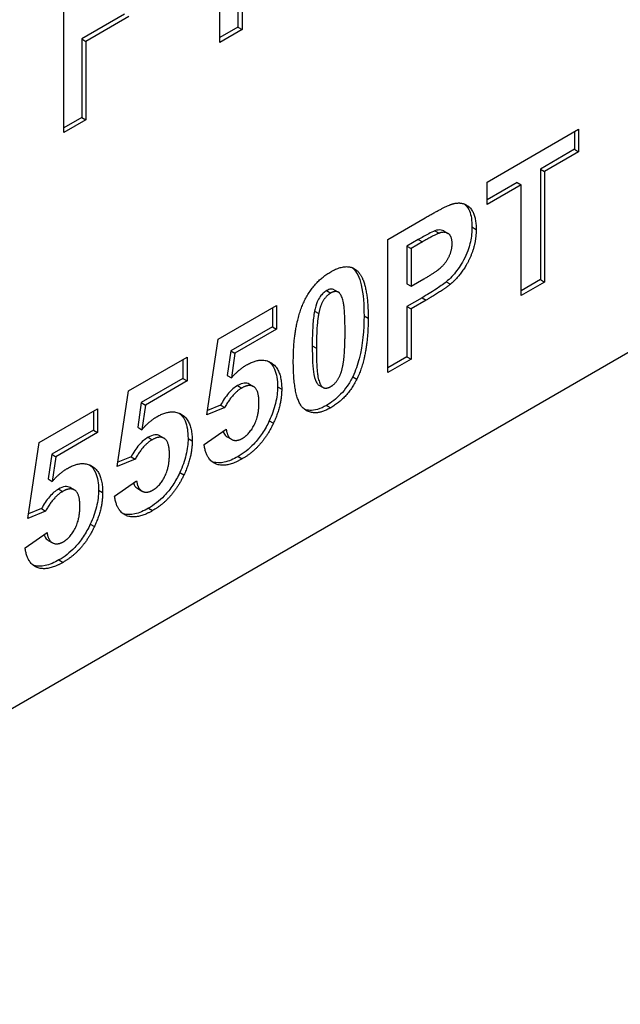
# Model space of a CAD drawing. Units: millimetres. Extents: x 311 to 4180, y 39 to 5448.
# Drawn here: x 1710 to 1716, y 3858 to 3867 of the extents above; entities that cross this region are included whole.
import ezdxf

# ---------------------------------------------------------------- set-up
doc = ezdxf.new("R2010")
doc.units = ezdxf.units.MM
doc.header["$LTSCALE"] = 20
doc.layers.add('Visible Edges(Hillmar_metric)', color=7, linetype='Continuous', lineweight=25)
doc.layers.add('Visible Tangent Edges(Hillmar_Metric)', color=7, linetype='Continuous', lineweight=25, true_color=0xc0c0c0)

msp = doc.modelspace()

# ---------------------------------------------------------------- linework, layer by layer
at = {"layer": 'Visible Edges(Hillmar_metric)'}
for p, q in [((1743.3805, 3880.0227), (1693.883, 3851.4453)), ((1712.1757, 3866.6613), (1712.1757, 3868.3073)), ((1710.8436, 3865.8922), (1710.8436, 3867.5383)), ((1712.3294, 3867.5223), (1712.3294, 3866.7908)), ((1712.3648, 3867.5019), (1712.3648, 3866.7704)), ((1711.3635, 3866.9019), (1710.9973, 3866.6905)), ((1711.3989, 3866.8815), (1711.0327, 3866.6701)), ((1712.3294, 3866.7908), (1712.1757, 3866.7021)), ((1712.3648, 3866.7704), (1712.1757, 3866.6613)), ((1712.3294, 3866.7908), (1712.3648, 3866.7704)), ((1710.9973, 3866.6905), (1711.0327, 3866.6701)), ((1710.9973, 3866.6905), (1710.9973, 3866.0218)), ((1711.0327, 3866.6701), (1711.0327, 3866.0014)), ((1710.9973, 3866.0218), (1710.8436, 3865.933)), ((1710.9973, 3866.0218), (1711.0327, 3866.0014)), ((1711.0327, 3866.0014), (1710.8436, 3865.8922)), ((1714.4535, 3865.4706), (1715.2341, 3865.9213)), ((1715.1988, 3865.9009), (1715.1988, 3865.7497)), ((1715.2341, 3865.9213), (1715.2341, 3865.7292)), ((1715.1988, 3865.7497), (1714.9081, 3865.5818)), ((1715.2341, 3865.7292), (1714.9435, 3865.5614)), ((1715.1988, 3865.7497), (1715.2341, 3865.7292)), ((1714.9081, 3865.5818), (1714.9081, 3864.6389)), ((1714.9081, 3865.5818), (1714.9435, 3865.5614)), ((1714.9435, 3865.5614), (1714.9435, 3864.6185)), ((1714.4535, 3865.2786), (1714.4535, 3865.4706)), ((1714.7096, 3865.4672), (1714.4535, 3865.3194)), ((1714.7449, 3865.4468), (1714.4535, 3865.2786)), ((1714.7096, 3865.4672), (1714.7449, 3865.4468)), ((1714.7449, 3864.5039), (1714.7449, 3865.4468)), ((1713.6077, 3864.9823), (1713.9261, 3865.1661)), ((1714.0843, 3865.0539), (1714.1196, 3865.0335)), ((1713.6077, 3863.8474), (1713.6077, 3864.9823)), ((1713.8668, 3864.9806), (1713.7709, 3864.9253)), ((1713.7709, 3864.9253), (1713.7709, 3864.6026)), ((1713.7709, 3864.9253), (1713.8063, 3864.9049)), ((1713.9021, 3864.9602), (1713.8063, 3864.9049)), ((1713.8063, 3864.9049), (1713.8063, 3864.5822)), ((1713.7709, 3864.6026), (1713.8063, 3864.5822)), ((1713.8063, 3864.5822), (1713.9149, 3864.6449)), ((1714.9081, 3864.6389), (1714.7449, 3864.5447)), ((1714.9435, 3864.6185), (1714.7449, 3864.5039)), ((1714.9081, 3864.6389), (1714.9435, 3864.6185)), ((1713.1506, 3864.5529), (1713.186, 3864.5325)), ((1712.1604, 3864.1319), (1712.6593, 3864.42)), ((1712.6593, 3864.42), (1712.6593, 3864.2167)), ((1713.9005, 3864.4854), (1713.7709, 3864.4106)), ((1713.9359, 3864.465), (1713.8063, 3864.3902)), ((1712.624, 3864.3996), (1712.624, 3864.2371)), ((1713.7709, 3864.4106), (1713.7709, 3863.9824)), ((1713.7709, 3864.4106), (1713.8063, 3864.3902)), ((1713.8063, 3864.3902), (1713.8063, 3863.962)), ((1712.624, 3864.2371), (1712.2681, 3864.0317)), ((1712.6593, 3864.2167), (1712.3035, 3864.0113)), ((1712.624, 3864.2371), (1712.6593, 3864.2167)), ((1712.0637, 3863.4862), (1712.1604, 3864.1319)), ((1712.2681, 3864.0317), (1712.2381, 3863.8215)), ((1712.2681, 3864.0317), (1712.3035, 3864.0113)), ((1712.3035, 3864.0113), (1712.2735, 3863.8011)), ((1711.397, 3863.6912), (1711.8959, 3863.9793)), ((1711.8606, 3863.9589), (1711.8606, 3863.7964)), ((1711.8959, 3863.9793), (1711.8959, 3863.776)), ((1713.7709, 3863.9824), (1713.6077, 3863.8882)), ((1713.8063, 3863.962), (1713.6077, 3863.8474)), ((1713.7709, 3863.9824), (1713.8063, 3863.962)), ((1711.8606, 3863.7964), (1711.5047, 3863.591)), ((1711.8959, 3863.776), (1711.5401, 3863.5705)), ((1711.8606, 3863.7964), (1711.8959, 3863.776)), ((1712.2381, 3863.8215), (1712.2735, 3863.8011)), ((1712.4272, 3863.7481), (1712.4625, 3863.7277)), ((1711.3004, 3863.0455), (1711.397, 3863.6912)), ((1713.0199, 3863.7403), (1713.0553, 3863.7199)), ((1711.5047, 3863.591), (1711.4748, 3863.3807)), ((1711.5047, 3863.591), (1711.5401, 3863.5705)), ((1710.6336, 3863.2505), (1711.1326, 3863.5385)), ((1711.0972, 3863.5181), (1711.0972, 3863.3557)), ((1711.1326, 3863.5385), (1711.1326, 3863.3352)), ((1711.5401, 3863.5705), (1711.5101, 3863.3603)), ((1712.2166, 3863.5485), (1712.0637, 3863.4862)), ((1712.1812, 3863.5689), (1712.0693, 3863.5233)), ((1712.1812, 3863.5689), (1712.2166, 3863.5485)), ((1711.0972, 3863.3557), (1710.7414, 3863.1502)), ((1711.1326, 3863.3352), (1710.7767, 3863.1298)), ((1711.0972, 3863.3557), (1711.1326, 3863.3352)), ((1711.4748, 3863.3807), (1711.5101, 3863.3603)), ((1712.0413, 3863.2345), (1712.2293, 3863.3655)), ((1710.537, 3862.6047), (1710.6336, 3863.2505)), ((1711.6638, 3863.3074), (1711.6992, 3863.287)), ((1712.2385, 3863.2987), (1712.2739, 3863.2783)), ((1710.7414, 3863.1502), (1710.7114, 3862.94)), ((1710.7414, 3863.1502), (1710.7767, 3863.1298)), ((1710.7767, 3863.1298), (1710.7467, 3862.9196)), ((1711.4532, 3863.1077), (1711.3004, 3863.0455)), ((1711.4178, 3863.1282), (1711.3059, 3863.0825)), ((1711.4178, 3863.1282), (1711.4532, 3863.1077)), ((1710.7114, 3862.94), (1710.7467, 3862.9196)), ((1711.2779, 3862.7937), (1711.4659, 3862.9248)), ((1710.9004, 3862.8667), (1710.9358, 3862.8463)), ((1711.4751, 3862.858), (1711.5105, 3862.8375)), ((1710.6898, 3862.667), (1710.537, 3862.6047)), ((1710.6545, 3862.6874), (1710.5425, 3862.6418)), ((1710.6545, 3862.6874), (1710.6898, 3862.667)), ((1710.5145, 3862.353), (1710.7025, 3862.4841)), ((1710.7117, 3862.4172), (1710.7471, 3862.3968))]:
    msp.add_line(p, q, dxfattribs=at)
for points, degree in [([(1713.9261, 3865.1661), (1714.1074, 3865.2708), (1714.1621, 3865.285)], 2), ([(1714.1621, 3865.285), (1714.2468, 3865.3088), (1714.3606, 3865.2033), (1714.3606, 3865.0675)], 2), ([(1714.0445, 3865.0346), (1714.0093, 3865.0221), (1713.9021, 3864.9602)], 2), ([(1714.1561, 3864.9459), (1714.1561, 3865.0082), (1714.0932, 3865.0523), (1714.0445, 3865.0346)], 2), ([(1714.3606, 3865.0675), (1714.3606, 3864.9637), (1714.2947, 3864.7829), (1714.1936, 3864.6432), (1714.1411, 3864.5999)], 2), ([(1713.9149, 3864.6449), (1714.0325, 3864.7128), (1714.1112, 3864.7937), (1714.1561, 3864.8958), (1714.1561, 3864.9459)], 2), ([(1712.8983, 3864.4611), (1712.9777, 3864.6229), (1713.1208, 3864.7055)], 2), ([(1713.1208, 3864.7055), (1713.2639, 3864.7881), (1713.344, 3864.7167)], 2), ([(1713.3035, 3864.7415), (1713.3053, 3864.7401), (1713.307, 3864.7386), (1713.3087, 3864.7371)], 3), ([(1713.344, 3864.7167), (1713.4399, 3864.6328), (1713.4399, 3864.3101)], 2), ([(1714.1411, 3864.5999), (1714.0707, 3864.5428), (1713.9359, 3864.465)], 2), ([(1713.1208, 3864.5247), (1713.0863, 3864.5048), (1713.0331, 3864.4239), (1713.0182, 3864.3504)], 2), ([(1713.2429, 3864.1964), (1713.2429, 3864.3962), (1713.2077, 3864.5247), (1713.1552, 3864.5446), (1713.1208, 3864.5247)], 2), ([(1712.8017, 3863.9442), (1712.8017, 3864.2643), (1712.8983, 3864.4611)], 2), ([(1713.0182, 3864.3504), (1712.9987, 3864.2552), (1712.9987, 3864.0554)], 2), ([(1713.4399, 3864.3101), (1713.4399, 3863.9884), (1713.3433, 3863.7916)], 2), ([(1713.2234, 3863.9023), (1713.2429, 3863.9974), (1713.2429, 3864.1964)], 2), ([(1712.9987, 3864.0554), (1712.9987, 3863.8564), (1713.0339, 3863.7271), (1713.0863, 3863.7081), (1713.1208, 3863.728)], 2), ([(1712.4024, 3863.9118), (1712.5282, 3863.9845), (1712.7028, 3863.8742), (1712.7028, 3863.7063)], 2), ([(1713.1208, 3863.5472), (1712.977, 3863.4641), (1712.8017, 3863.6173), (1712.8017, 3863.9442)], 2), ([(1712.2735, 3863.8011), (1712.3364, 3863.8737), (1712.4024, 3863.9118)], 2), ([(1713.1208, 3863.728), (1713.1552, 3863.7479), (1713.2084, 3863.8288), (1713.2234, 3863.9023)], 2), ([(1713.3433, 3863.7916), (1713.2639, 3863.6298), (1713.1208, 3863.5472)], 2), ([(1712.3619, 3863.7154), (1712.281, 3863.6687), (1712.2166, 3863.5485)], 2), ([(1712.5087, 3863.5909), (1712.5087, 3863.6955), (1712.4271, 3863.7531), (1712.3619, 3863.7154)], 2), ([(1712.7028, 3863.7063), (1712.7028, 3863.5662), (1712.6323, 3863.4157)], 2), ([(1712.3679, 3863.2864), (1712.4271, 3863.3205), (1712.5087, 3863.4784), (1712.5087, 3863.5909)], 2), ([(1711.639, 3863.4711), (1711.7648, 3863.5437), (1711.9394, 3863.4334), (1711.9394, 3863.2656)], 2), ([(1711.5101, 3863.3603), (1711.5731, 3863.433), (1711.639, 3863.4711)], 2), ([(1712.6323, 3863.4157), (1712.5365, 3863.2098), (1712.3656, 3863.1112)], 2), ([(1712.2293, 3863.3655), (1712.2375, 3863.2968), (1712.3162, 3863.2565), (1712.3679, 3863.2864)], 2), ([(1711.5985, 3863.2747), (1711.5176, 3863.228), (1711.4532, 3863.1077)], 2), ([(1711.7454, 3863.1501), (1711.7454, 3863.2548), (1711.6637, 3863.3123), (1711.5985, 3863.2747)], 2), ([(1711.9394, 3863.2656), (1711.9394, 3863.1255), (1711.869, 3862.975)], 2), ([(1712.3656, 3863.1112), (1712.2301, 3863.0329), (1712.0577, 3863.1021), (1712.0413, 3863.2345)], 2), ([(1711.6045, 3862.8456), (1711.6637, 3862.8798), (1711.7454, 3863.0377), (1711.7454, 3863.1501)], 2), ([(1710.7467, 3862.9196), (1710.8097, 3862.9923), (1710.8756, 3863.0303)], 2), ([(1710.8756, 3863.0303), (1711.0015, 3863.103), (1711.176, 3862.9927), (1711.176, 3862.8249)], 2), ([(1711.4659, 3862.9248), (1711.4742, 3862.856), (1711.5528, 3862.8158), (1711.6045, 3862.8456)], 2), ([(1711.869, 3862.975), (1711.7731, 3862.7691), (1711.6023, 3862.6705)], 2), ([(1710.8351, 3862.834), (1710.7542, 3862.7872), (1710.6898, 3862.667)], 2), ([(1710.982, 3862.7094), (1710.982, 3862.8141), (1710.9003, 3862.8716), (1710.8351, 3862.834)], 2), ([(1711.176, 3862.8249), (1711.176, 3862.6847), (1711.1056, 3862.5342)], 2), ([(1711.6023, 3862.6705), (1711.4667, 3862.5922), (1711.2944, 3862.6614), (1711.2779, 3862.7937)], 2), ([(1710.8411, 3862.4049), (1710.9003, 3862.4391), (1710.982, 3862.5969), (1710.982, 3862.7094)], 2), ([(1711.1056, 3862.5342), (1711.0097, 3862.3283), (1710.8389, 3862.2297)], 2), ([(1710.7025, 3862.4841), (1710.7108, 3862.4153), (1710.7894, 3862.3751), (1710.8411, 3862.4049)], 2), ([(1710.8389, 3862.2297), (1710.7033, 3862.1514), (1710.531, 3862.2206), (1710.5145, 3862.353)], 2)]:
    msp.add_open_spline(points, degree=degree, dxfattribs=at)
for points, knots in [([(1714.2597, 3865.2839), (1714.2852, 3865.2633), (1714.2975, 3865.2382), (1714.3191, 3865.1877), (1714.3253, 3865.1393), (1714.3253, 3865.0879)], [-0.02491306, -0.02491306, -0.02491306, -0.02491306, -0.01889365, -0.01889365, 0, 0, 0, 0]), ([(1714.3253, 3865.0879), (1714.3253, 3865.0477), (1714.3216, 3865.0047), (1714.3086, 3864.9462), (1714.2983, 3864.9023), (1714.2471, 3864.7881), (1714.2202, 3864.748), (1714.1683, 3864.68), (1714.1381, 3864.647), (1714.1058, 3864.6203)], [-0.07625563, -0.07625563, -0.07625563, -0.07625563, -0.03836344, -0.03836344, -0.02609043, -0.02609043, -0.01404521, -0.01404521, 0, 0, 0, 0]), ([(1714.0091, 3865.055), (1713.9948, 3865.0499), (1713.9739, 3865.0396), (1713.9277, 3865.0154), (1713.8949, 3864.9969), (1713.8668, 3864.9806)], [-0.01951615, -0.01951615, -0.01951615, -0.01951615, -0.01192049, -0.01192049, 0, 0, 0, 0]), ([(1714.0843, 3865.054), (1714.0774, 3865.0579), (1714.0699, 3865.0605), (1714.046, 3865.0646), (1714.0281, 3865.062), (1714.0091, 3865.055)], [-0.01206326, -0.01206326, -0.01206326, -0.01206326, -0.00820092, -0.00820092, 0, 0, 0, 0]), ([(1713.3087, 3864.7371), (1713.3257, 3864.7222), (1713.3394, 3864.7026), (1713.3635, 3864.6545), (1713.3732, 3864.6247), (1713.3989, 3864.5159), (1713.4046, 3864.4211), (1713.4046, 3864.3306)], [-0.05815551, -0.05815551, -0.05815551, -0.05815551, -0.04659346, -0.04659346, -0.03325064, -0.03325064, 0, 0, 0, 0]), ([(1714.1058, 3864.6203), (1714.0783, 3864.5981), (1714.0471, 3864.5764), (1713.9806, 3864.5327), (1713.9392, 3864.5077), (1713.9005, 3864.4854)], [-0.02821979, -0.02821979, -0.02821979, -0.02821979, -0.0164091, -0.0164091, 0, 0, 0, 0]), ([(1713.0854, 3864.5451), (1713.0758, 3864.5395), (1713.0663, 3864.5326), (1713.048, 3864.5156), (1713.0395, 3864.5059), (1713.0209, 3864.4806), (1713.0132, 3864.4665), (1712.9959, 3864.4259), (1712.9884, 3864.3981), (1712.9828, 3864.3708)], [-0.02364783, -0.02364783, -0.02364783, -0.02364783, -0.01930457, -0.01930457, -0.01502376, -0.01502376, -0.00916422, -0.00916422, 0, 0, 0, 0]), ([(1713.1506, 3864.5529), (1713.1425, 3864.5576), (1713.1321, 3864.559), (1713.1104, 3864.557), (1713.0981, 3864.5524), (1713.0854, 3864.5451)], [-0.009960602, -0.009960602, -0.009960602, -0.009960602, -0.005375912, -0.005375912, 0, 0, 0, 0]), ([(1712.9828, 3864.3708), (1712.9753, 3864.334), (1712.9709, 3864.2902), (1712.9644, 3864.1924), (1712.9633, 3864.1307), (1712.9633, 3864.0758)], [-0.03455274, -0.03455274, -0.03455274, -0.03455274, -0.02015988, -0.02015988, 0, 0, 0, 0]), ([(1713.4046, 3864.3306), (1713.4046, 3864.2102), (1713.3945, 3864.083), (1713.3506, 3863.9145), (1713.3326, 3863.8622), (1713.3079, 3863.812)], [-0.05582757, -0.05582757, -0.05582757, -0.05582757, -0.01685243, -0.01685243, 0, 0, 0, 0]), ([(1712.9633, 3864.0758), (1712.9633, 3863.9723), (1712.9669, 3863.8832), (1712.9842, 3863.791), (1712.996, 3863.7688), (1713.0068, 3863.7515), (1713.0127, 3863.7444), (1713.0199, 3863.7403)], [-0.02373456, -0.02373456, -0.02373456, -0.02373456, -0.01775914, -0.01775914, -0.01322378, -0.01322378, -0.00966412, -0.00966412, -0.00966412, -0.00966412]), ([(1712.5916, 3863.9417), (1712.6087, 3863.9285), (1712.6273, 3863.9082), (1712.6601, 3863.8342), (1712.6674, 3863.7828), (1712.6674, 3863.7268)], [-0.03684053, -0.03684053, -0.03684053, -0.03684053, -0.02060076, -0.02060076, 0, 0, 0, 0]), ([(1712.4272, 3863.7481), (1712.4269, 3863.7483), (1712.4265, 3863.7485), (1712.4139, 3863.7555), (1712.3999, 3863.7583), (1712.3657, 3863.7549), (1712.3463, 3863.7473), (1712.3265, 3863.7358)], [-0.01587497, -0.01587497, -0.01587497, -0.01587497, -0.01567779, -0.01567779, -0.00838321, -0.00838321, 0, 0, 0, 0]), ([(1713.3079, 3863.812), (1713.2942, 3863.784), (1713.2787, 3863.757), (1713.2439, 3863.7063), (1713.2252, 3863.6832), (1713.1673, 3863.622), (1713.1265, 3863.5913), (1713.0854, 3863.5676)], [-0.03599205, -0.03599205, -0.03599205, -0.03599205, -0.02661119, -0.02661119, -0.01742332, -0.01742332, 0, 0, 0, 0]), ([(1712.3265, 3863.7358), (1712.3132, 3863.7282), (1712.3001, 3863.7189), (1712.2741, 3863.6969), (1712.2617, 3863.6845), (1712.2235, 3863.6406), (1712.2008, 3863.6054), (1712.1812, 3863.5689)], [-0.02373292, -0.02373292, -0.02373292, -0.02373292, -0.01808796, -0.01808796, -0.0124372, -0.0124372, 0, 0, 0, 0]), ([(1712.6674, 3863.7268), (1712.6674, 3863.6816), (1712.6619, 3863.634), (1712.6378, 3863.5346), (1712.62, 3863.4853), (1712.597, 3863.4361)], [-0.03302076, -0.03302076, -0.03302076, -0.03302076, -0.01641121, -0.01641121, 0, 0, 0, 0]), ([(1711.8282, 3863.501), (1711.8454, 3863.4878), (1711.864, 3863.4674), (1711.8967, 3863.3935), (1711.904, 3863.3421), (1711.904, 3863.286)], [-0.03684053, -0.03684053, -0.03684053, -0.03684053, -0.02060076, -0.02060076, 0, 0, 0, 0]), ([(1713.0854, 3863.5676), (1713.0598, 3863.5528), (1713.0342, 3863.5411), (1712.9856, 3863.5265), (1712.9631, 3863.5234), (1712.9257, 3863.5256), (1712.9107, 3863.5289), (1712.8968, 3863.5345)], [-0.2389619, -0.2389619, -0.2389619, -0.2389619, -0.1919384, -0.1919384, -0.1474904, -0.1474904, -0.1136831, -0.1136831, -0.1136831, -0.1136831]), ([(1712.597, 3863.4361), (1712.5796, 3863.3989), (1712.5598, 3863.3627), (1712.5149, 3863.2954), (1712.4909, 3863.2652), (1712.4221, 3863.1929), (1712.3765, 3863.1583), (1712.3303, 3863.1316)], [-0.04396292, -0.04396292, -0.04396292, -0.04396292, -0.03154888, -0.03154888, -0.01960834, -0.01960834, 0, 0, 0, 0]), ([(1712.2024, 3863.3468), (1712.2043, 3863.3413), (1712.2065, 3863.336), (1712.2164, 3863.3168), (1712.2261, 3863.3059), (1712.2385, 3863.2987)], [-0.03345594, -0.03345594, -0.03345594, -0.03345594, -0.02919279, -0.02919279, -0.01681649, -0.01681649, -0.01681649, -0.01681649]), ([(1711.5632, 3863.2951), (1711.5499, 3863.2874), (1711.5367, 3863.2781), (1711.5108, 3863.2562), (1711.4983, 3863.2437), (1711.4601, 3863.1998), (1711.4374, 3863.1647), (1711.4178, 3863.1282)], [-0.02373292, -0.02373292, -0.02373292, -0.02373292, -0.01808796, -0.01808796, -0.0124372, -0.0124372, 0, 0, 0, 0]), ([(1711.6638, 3863.3074), (1711.6635, 3863.3076), (1711.6631, 3863.3078), (1711.6505, 3863.3148), (1711.6365, 3863.3176), (1711.6023, 3863.3141), (1711.5829, 3863.3065), (1711.5632, 3863.2951)], [-0.01587497, -0.01587497, -0.01587497, -0.01587497, -0.01567779, -0.01567779, -0.00838321, -0.00838321, 0, 0, 0, 0]), ([(1711.904, 3863.286), (1711.904, 3863.2408), (1711.8985, 3863.1933), (1711.8745, 3863.0939), (1711.8566, 3863.0446), (1711.8336, 3862.9954)], [-0.03302076, -0.03302076, -0.03302076, -0.03302076, -0.01641121, -0.01641121, 0, 0, 0, 0]), ([(1712.3303, 3863.1316), (1712.2908, 3863.1088), (1712.2511, 3863.0913), (1712.1788, 3863.0752), (1712.147, 3863.0753), (1712.1154, 3863.0854), (1712.1122, 3863.0865), (1712.109, 3863.0877)], [-0.08555235, -0.08555235, -0.08555235, -0.08555235, -0.06019759, -0.06019759, -0.03702104, -0.03702104, -0.03454038, -0.03454038, -0.03454038, -0.03454038]), ([(1711.0648, 3863.0603), (1711.082, 3863.047), (1711.1006, 3863.0267), (1711.1333, 3862.9527), (1711.1406, 3862.9014), (1711.1406, 3862.8453)], [-0.03684053, -0.03684053, -0.03684053, -0.03684053, -0.02060076, -0.02060076, 0, 0, 0, 0]), ([(1711.8336, 3862.9954), (1711.8163, 3862.9581), (1711.7964, 3862.922), (1711.7515, 3862.8547), (1711.7275, 3862.8245), (1711.6587, 3862.7522), (1711.6131, 3862.7176), (1711.5669, 3862.6909)], [-0.04396292, -0.04396292, -0.04396292, -0.04396292, -0.03154888, -0.03154888, -0.01960834, -0.01960834, 0, 0, 0, 0]), ([(1711.4391, 3862.9061), (1711.441, 3862.9005), (1711.4432, 3862.8953), (1711.453, 3862.876), (1711.4627, 3862.8651), (1711.4751, 3862.858)], [-0.03345594, -0.03345594, -0.03345594, -0.03345594, -0.02919279, -0.02919279, -0.01681649, -0.01681649, -0.01681649, -0.01681649]), ([(1710.7998, 3862.8544), (1710.7865, 3862.8467), (1710.7733, 3862.8374), (1710.7474, 3862.8154), (1710.7349, 3862.803), (1710.6967, 3862.7591), (1710.674, 3862.7239), (1710.6545, 3862.6874)], [-0.02373292, -0.02373292, -0.02373292, -0.02373292, -0.01808796, -0.01808796, -0.0124372, -0.0124372, 0, 0, 0, 0]), ([(1710.9004, 3862.8667), (1710.9001, 3862.8669), (1710.8998, 3862.8671), (1710.8872, 3862.8741), (1710.8731, 3862.8769), (1710.839, 3862.8734), (1710.8195, 3862.8658), (1710.7998, 3862.8544)], [-0.01587497, -0.01587497, -0.01587497, -0.01587497, -0.01567779, -0.01567779, -0.00838321, -0.00838321, 0, 0, 0, 0]), ([(1711.1406, 3862.8453), (1711.1406, 3862.8001), (1711.1352, 3862.7525), (1711.1111, 3862.6532), (1711.0932, 3862.6038), (1711.0702, 3862.5546)], [-0.03302076, -0.03302076, -0.03302076, -0.03302076, -0.01641121, -0.01641121, 0, 0, 0, 0]), ([(1711.5669, 3862.6909), (1711.5274, 3862.6681), (1711.4878, 3862.6506), (1711.4154, 3862.6344), (1711.3836, 3862.6346), (1711.352, 3862.6446), (1711.3488, 3862.6457), (1711.3457, 3862.647)], [-0.08555235, -0.08555235, -0.08555235, -0.08555235, -0.06019759, -0.06019759, -0.03702104, -0.03702104, -0.03454038, -0.03454038, -0.03454038, -0.03454038]), ([(1711.0702, 3862.5546), (1711.0529, 3862.5174), (1711.033, 3862.4813), (1710.9881, 3862.414), (1710.9641, 3862.3838), (1710.8953, 3862.3114), (1710.8498, 3862.2768), (1710.8035, 3862.2501)], [-0.04396292, -0.04396292, -0.04396292, -0.04396292, -0.03154888, -0.03154888, -0.01960834, -0.01960834, 0, 0, 0, 0]), ([(1710.6757, 3862.4653), (1710.6776, 3862.4598), (1710.6798, 3862.4545), (1710.6896, 3862.4353), (1710.6993, 3862.4244), (1710.7117, 3862.4172)], [-0.03345594, -0.03345594, -0.03345594, -0.03345594, -0.02919279, -0.02919279, -0.01681649, -0.01681649, -0.01681649, -0.01681649]), ([(1710.8035, 3862.2501), (1710.764, 3862.2273), (1710.7244, 3862.2098), (1710.652, 3862.1937), (1710.6202, 3862.1938), (1710.5886, 3862.2039), (1710.5855, 3862.205), (1710.5823, 3862.2063)], [-0.08555235, -0.08555235, -0.08555235, -0.08555235, -0.06019759, -0.06019759, -0.03702104, -0.03702104, -0.03454038, -0.03454038, -0.03454038, -0.03454038])]:
    msp.add_open_spline(points, degree=3, knots=knots, dxfattribs=at)
at = {"layer": 'Visible Tangent Edges(Hillmar_Metric)'}
for p, q in [((1714.3253, 3865.0879), (1714.3606, 3865.0675)), ((1714.0091, 3865.055), (1714.0445, 3865.0346)), ((1713.8668, 3864.9806), (1713.9021, 3864.9602)), ((1713.3087, 3864.7371), (1713.344, 3864.7167)), ((1714.1058, 3864.6203), (1714.1411, 3864.5999)), ((1713.0854, 3864.5451), (1713.1208, 3864.5247)), ((1713.9005, 3864.4854), (1713.9359, 3864.465)), ((1712.9828, 3864.3708), (1713.0182, 3864.3504)), ((1713.4046, 3864.3306), (1713.4399, 3864.3101)), ((1712.9633, 3864.0758), (1712.9987, 3864.0554)), ((1713.3079, 3863.812), (1713.3433, 3863.7916)), ((1712.3265, 3863.7358), (1712.3619, 3863.7154)), ((1712.6674, 3863.7268), (1712.7028, 3863.7063)), ((1713.0854, 3863.5676), (1713.1208, 3863.5472)), ((1712.597, 3863.4361), (1712.6323, 3863.4157)), ((1711.5632, 3863.2951), (1711.5985, 3863.2747)), ((1711.904, 3863.286), (1711.9394, 3863.2656)), ((1712.3303, 3863.1316), (1712.3656, 3863.1112)), ((1711.8336, 3862.9954), (1711.869, 3862.975)), ((1710.7998, 3862.8544), (1710.8351, 3862.834)), ((1711.1406, 3862.8453), (1711.176, 3862.8249)), ((1711.5669, 3862.6909), (1711.6023, 3862.6705)), ((1711.0702, 3862.5546), (1711.1056, 3862.5342)), ((1710.8035, 3862.2501), (1710.8389, 3862.2297))]:
    msp.add_line(p, q, dxfattribs=at)

doc.saveas('drawing.dxf')
